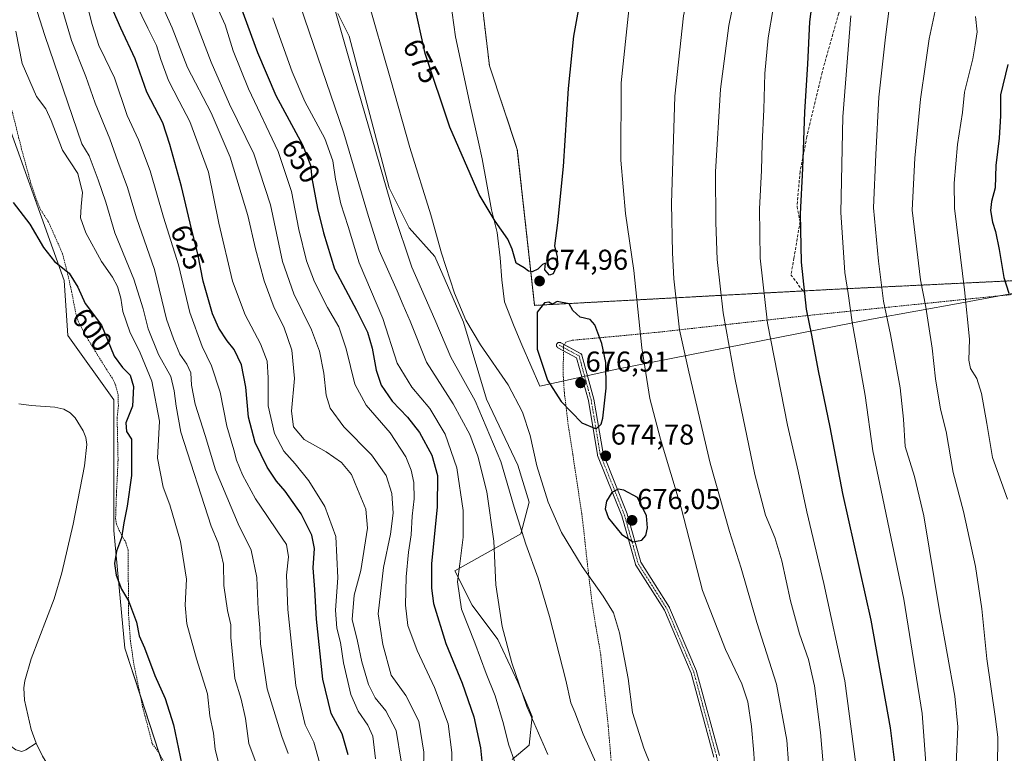
# Model space of a CAD drawing. Units: metres. Extents: x 648333 to 651794, y 4732339 to 4734726.
# Drawn here: x 650963 to 651307, y 4733086 to 4733342 of the extents above; entities that cross this region are included whole.
import ezdxf
from ezdxf.enums import TextEntityAlignment as Align

# ---------------------------------------------------------------- set-up
doc = ezdxf.new("R2010")
doc.units = ezdxf.units.M
doc.header["$MEASUREMENT"] = 0
for name, pattern in [('TRAZO_Y_PUNTO', [1, 0.5, -0.25, 0, -0.25]), ('TRAZOS', [0.75, 0.5, -0.25]), ('TRAZOSX2', [1.5, 1, -0.5])]:
    doc.linetypes.add(name, pattern=pattern)
for name, color, linetype, lineweight in [('Alambrada', 19, 'TRAZOS', 0), ('Arbolado forestal', 92, 'TRAZOS', 0), ('Arbolado forestal CxS', 92, 'Continuous', 0), ('Camino', 19, 'Continuous', 0), ('Camino Cxs', 19, 'Continuous', 0), ('Camino eje', 39, 'TRAZO_Y_PUNTO', 13), ('Carátula', 7, 'Continuous', 5), ('Corriente natural lineal', 142, 'Continuous', 13), ('Cultivos herbáceos CxS', 92, 'Continuous', 0), ('Curva de nivel maestra', 36, 'Continuous', 30), ('Curva de nivel normal', 36, 'Continuous', 0), ('Entidad de ámbito territorial', 19, 'Continuous', 0), ('Entidad de ámbito territorial CxS', 92, 'Continuous', 0), ('Matorral', 135, 'Continuous', 0), ('Matorral CxS', 135, 'Continuous', 0), ('Pastizal CxS', 92, 'Continuous', 0), ('Punto de cota en terreno', 7, 'Continuous', 0), ('Rótulo de curva de nivel directora', 19, 'Continuous', 0), ('Rótulo de punto de cota en terreno', 19, 'Continuous', 0), ('Senda', 19, 'TRAZOSX2', 0)]:
    doc.layers.add(name, color=color, linetype=linetype, lineweight=lineweight)
doc.styles.add('Arial', font='txt', dxfattribs={"height": 0.2})

# ---------------------------------------------------------------- blocks, each defined once
blk = doc.blocks.new('*U152')
at = {"layer": 'Pastizal CxS', "color": 92, "linetype": 'Continuous', "lineweight": 0}
for points in [[(651120.03, 4733507.02, 696.95), (651121.91, 4733398.41, 683.3), (651122.95, 4733371.81, 680.28), (651122.99, 4733360.95, 679.72), (651127.22, 4733325.68, 678.54), (651136.93, 4733296.54, 676.76), (651142.96, 4733242.07, 674.83), (651247.01, 4733247.66, 646.77), (651254.23, 4733248.01, 643.88), (651336.78, 4733251.96, 614.35), (651355.86, 4733196.63, 611.99), (651373.72, 4733144.37, 610.84), (651377.68, 4733095.42, 611.17), (651383.64, 4733076.9, 609.72)], [(651135.11, 4733083.49, 654.48), (651141.1, 4733088.48, 657.96), (651142.1, 4733098.46, 659.98), (651137.11, 4733110.44, 659.83), (651130.12, 4733125.41, 658.82), (651121.14, 4733137.39, 656.58), (651115.15, 4733149.37, 654.22), (651138.11, 4733162.34, 664.42), (651141.1, 4733173.32, 667.28), (651137.11, 4733186.3, 667.38), (651126.13, 4733209.26, 666.02), (651118.14, 4733236.21, 669.37), (651108.16, 4733259.16, 668.91), (651099.18, 4733269.15, 666.56), (651092.19, 4733283.12, 665.16), (651078.22, 4733336.02, 665.79), (651074.22, 4733344.01, 664.91)]]:
    blk.add_polyline3d(points, dxfattribs=at)
blk = doc.blocks.new('*U161')
at = {"layer": 'Curva de nivel normal', "color": 36, "linetype": 'Continuous', "lineweight": 0}
for points in [[(651051.54, 4733342.42, 655), (651058.27, 4733323.63, 655), (651062.7, 4733313.23, 655), (651069.75, 4733300.3, 655), (651072.53, 4733292.58, 655), (651073.46, 4733286.1, 655), (651075.36, 4733277.48, 655), (651077.85, 4733269.6, 655), (651081.67, 4733256.88, 655), (651090.02, 4733237.52, 655), (651095, 4733221.9, 655), (651100.16, 4733213.45, 655), (651106.44, 4733206.08, 655), (651111.69, 4733197.12, 655), (651115.84, 4733185.37, 655), (651118.03, 4733170.46, 655), (651118.07, 4733161.14, 655), (651116.88, 4733151.79, 655), (651116.06, 4733145.53, 655), (651117.5, 4733136.02, 655), (651122.12, 4733124.22, 655), (651126.1, 4733113.52, 655), (651129.22, 4733105.7, 655), (651132.14, 4733095.94, 655), (651133.87, 4733088.9, 655), (651138.29, 4733076.26, 655)], [(651256.48, 4733071.29, 655), (651251.29, 4733110.93, 655), (651243.98, 4733144.9, 655), (651238.02, 4733169.92, 655), (651234.95, 4733184.22, 655), (651231.22, 4733200.21, 655), (651224.33, 4733235.87, 655), (651221.72, 4733258.57, 655), (651221.5, 4733275.8, 655), (651222.2, 4733289.11, 655), (651222.37, 4733298.63, 655), (651222.99, 4733310.46, 655), (651223.4, 4733323.06, 655), (651224.55, 4733335.46, 655), (651226.3, 4733345.69, 655)]]:
    blk.add_polyline3d(points, dxfattribs=at)
blk = doc.blocks.new('*U168')
at = {"layer": 'Curva de nivel normal', "color": 36, "linetype": 'Continuous', "lineweight": 0}
blk.add_polyline3d([(651068.48, 4733080.3, 620), (651065.9, 4733089.57, 620), (651062.82, 4733095.63, 620), (651059.62, 4733109.38, 620), (651056.78, 4733135.9, 620), (651056.4, 4733147.82, 620), (651057, 4733154.29, 620), (651056.31, 4733158.54, 620), (651053.28, 4733162.96, 620), (651049.5, 4733168.73, 620), (651045.56, 4733174.52, 620), (651040.98, 4733182.95, 620), (651038.92, 4733187.96, 620), (651037.99, 4733191.59, 620), (651035.55, 4733199.84, 620), (651033.16, 4733211.81, 620), (651030.15, 4733220.96, 620), (651026.92, 4733227.74, 620), (651022.56, 4733239.55, 620), (651018.63, 4733256.22, 620), (651013.45, 4733272.84, 620), (651008.76, 4733289.05, 620), (651004.62, 4733299.84, 620), (651000.72, 4733308.39, 620), (650996.26, 4733321.53, 620), (650993, 4733328.26, 620), (650990.88, 4733332.84, 620), (650988.52, 4733340.2, 620), (650985.38, 4733352.53, 620)], dxfattribs=at)
blk = doc.blocks.new('*U175')
at = {"layer": 'Curva de nivel normal', "color": 36, "linetype": 'Continuous', "lineweight": 0}
for points in [[(651023.44, 4733344.38, 640), (651030.07, 4733327.01, 640), (651036.5, 4733312.3, 640), (651044.97, 4733295, 640), (651050.74, 4733277.21, 640), (651054.94, 4733257.38, 640), (651058.87, 4733246.11, 640), (651065.12, 4733233.57, 640), (651067.91, 4733226.1, 640), (651069.34, 4733218.41, 640), (651070.15, 4733210.67, 640), (651071.56, 4733206.18, 640), (651076.42, 4733199.71, 640), (651086.06, 4733189.92, 640), (651091.18, 4733182.65, 640), (651093.07, 4733176.38, 640), (651093.58, 4733169.5, 640), (651092.64, 4733162.22, 640), (651090.25, 4733150.56, 640), (651088.4, 4733134.36, 640), (651089.98, 4733123.63, 640), (651092.92, 4733112.96, 640), (651098.05, 4733105.88, 640), (651102.58, 4733096.9, 640), (651104.29, 4733086.01, 640), (651104.08, 4733074.09, 640)], [(651290.21, 4733081.9, 640), (651290.76, 4733094.9, 640), (651289.65, 4733105.57, 640), (651284.37, 4733135.44, 640), (651278.85, 4733168.6, 640), (651275.64, 4733182.3, 640), (651272.35, 4733192.84, 640), (651271.73, 4733202.32, 640), (651270.59, 4733213.22, 640), (651267.25, 4733231.88, 640), (651264.77, 4733243.55, 640), (651263.06, 4733257.55, 640), (651261.26, 4733276.11, 640), (651262.12, 4733294.81, 640), (651263.21, 4733314.76, 640), (651265.44, 4733335.74, 640), (651266.89, 4733346.66, 640)]]:
    blk.add_polyline3d(points, dxfattribs=at)
blk = doc.blocks.new('*U176')
at = {"layer": 'Curva de nivel normal', "color": 36, "linetype": 'Continuous', "lineweight": 0}
blk.add_polyline3d([(650968.5, 4733347.26, 610), (650971.96, 4733336.3, 610), (650984.89, 4733298.49, 610), (650987.44, 4733294.25, 610), (650990.57, 4733285.92, 610), (650993.24, 4733278.12, 610), (650996.42, 4733267.36, 610), (651003, 4733251.27, 610), (651006.36, 4733240.89, 610), (651008, 4733233.84, 610), (651011.68, 4733224.88, 610), (651016, 4733217.21, 610), (651017.1, 4733212.22, 610), (651017.86, 4733206.88, 610), (651019.46, 4733197.82, 610), (651030.04, 4733165.01, 610), (651032.46, 4733159.11, 610), (651033.55, 4733155.24, 610), (651034.32, 4733151.65, 610), (651034.42, 4733144.23, 610), (651035.71, 4733135.56, 610), (651036.89, 4733130.52, 610), (651036.93, 4733126.06, 610), (651038.28, 4733111.79, 610), (651040.49, 4733104.59, 610), (651042.03, 4733097.84, 610), (651043.23, 4733089.13, 610), (651045.72, 4733082.24, 610)], dxfattribs=at)
blk = doc.blocks.new('*U177')
at = {"layer": 'Curva de nivel normal', "color": 36, "linetype": 'Continuous', "lineweight": 0}
for points in [[(651067.16, 4733366.86, 665), (651078.82, 4733325.91, 665), (651093.69, 4733274.5, 665), (651100.15, 4733255.44, 665), (651108.14, 4733237.13, 665), (651113.73, 4733223.95, 665), (651122.22, 4733208.78, 665), (651131.13, 4733187.58, 665), (651135.79, 4733171.62, 665), (651139.9, 4733158.64, 665), (651144.26, 4733146.76, 665), (651148.16, 4733133.47, 665), (651153.91, 4733111.23, 665), (651155.64, 4733103.3, 665), (651157.03, 4733100.03, 665), (651159.94, 4733092.31, 665), (651167.2, 4733075.87, 665)], [(651232.81, 4733066.44, 665), (651231.01, 4733090.29, 665), (651227.39, 4733109.76, 665), (651220.54, 4733131.3, 665), (651215.12, 4733150.32, 665), (651210.96, 4733163.15, 665), (651204.26, 4733187.01, 665), (651196.77, 4733218.83, 665), (651193.53, 4733233.55, 665), (651191.55, 4733251.29, 665), (651191.16, 4733260.44, 665), (651190.76, 4733277.6, 665), (651191.96, 4733315.12, 665), (651195.01, 4733343.2, 665), (651199.2, 4733362.53, 665), (651203.97, 4733378.53, 665), (651205.99, 4733389.88, 665), (651211.36, 4733412.26, 665), (651218.2, 4733434.3, 665), (651221.24, 4733447.14, 665), (651223.07, 4733459.52, 665), (651226.6, 4733482.22, 665), (651227.13, 4733501.69, 665)]]:
    blk.add_polyline3d(points, dxfattribs=at)
blk = doc.blocks.new('*U183')
at = {"layer": 'Curva de nivel normal', "color": 36, "linetype": 'Continuous', "lineweight": 0}
for points in [[(651031.39, 4733347.75, 645), (651034.95, 4733340.08, 645), (651037.73, 4733330.92, 645), (651043.09, 4733317.69, 645), (651053.46, 4733295.78, 645), (651058.05, 4733281.86, 645), (651060.6, 4733268.6, 645), (651063.31, 4733257.58, 645), (651066.08, 4733250.27, 645), (651070.7, 4733241.3, 645), (651074.64, 4733234.55, 645), (651077.23, 4733226.88, 645), (651080.24, 4733214.52, 645), (651084.17, 4733207.22, 645), (651092.59, 4733197.56, 645), (651098, 4733189.13, 645), (651099.92, 4733184.51, 645), (651100.77, 4733180.23, 645), (651100.88, 4733174.56, 645), (651100.23, 4733168.41, 645), (651099.84, 4733161.96, 645), (651098.89, 4733155.86, 645), (651098.09, 4733147.25, 645), (651097.9, 4733137.4, 645), (651098.74, 4733130.23, 645), (651101.94, 4733121.57, 645), (651108.06, 4733108.68, 645), (651112.83, 4733095.9, 645), (651114.12, 4733085.96, 645), (651114.09, 4733076.5, 645)], [(651280.65, 4733068.16, 645), (651278.26, 4733099.57, 645), (651271.85, 4733139.52, 645), (651264.01, 4733177.43, 645), (651261.04, 4733191.33, 645), (651258.42, 4733210.59, 645), (651253.9, 4733236.22, 645), (651252.5, 4733246.22, 645), (651251.27, 4733253.55, 645), (651249.84, 4733274.54, 645), (651250.61, 4733307.87, 645), (651253.37, 4733343.2, 645)]]:
    blk.add_polyline3d(points, dxfattribs=at)
blk = doc.blocks.new('*U187')
at = {"layer": 'Curva de nivel normal', "color": 36, "linetype": 'Continuous', "lineweight": 0}
for points in [[(651007.46, 4733358.96, 635), (651016.4, 4733338.99, 635), (651021.84, 4733325.12, 635), (651030.01, 4733309.28, 635), (651036.73, 4733293.84, 635), (651042.88, 4733273.46, 635), (651045.58, 4733261.82, 635), (651048.56, 4733250.61, 635), (651052.01, 4733241.23, 635), (651055.36, 4733234.53, 635), (651058.2, 4733226.42, 635), (651059.17, 4733216.52, 635), (651058.13, 4733205.08, 635), (651058.74, 4733199.69, 635), (651062.56, 4733195.18, 635), (651070.24, 4733190.87, 635), (651075.53, 4733187.16, 635), (651079.06, 4733183.03, 635), (651081.16, 4733177.84, 635), (651084.08, 4733170.96, 635), (651084.57, 4733164.31, 635), (651082.28, 4733149.49, 635), (651079.92, 4733140.84, 635), (651079.28, 4733132.41, 635), (651081.12, 4733124.78, 635), (651082.68, 4733117.58, 635), (651084.97, 4733109.73, 635), (651087.32, 4733105.07, 635), (651091.06, 4733100.47, 635), (651094.64, 4733093.6, 635), (651096.36, 4733082.9, 635)], [(651304.56, 4733080.9, 635), (651304.73, 4733091.24, 635), (651303.75, 4733098.49, 635), (651300.83, 4733118.62, 635), (651299.07, 4733136.08, 635), (651296.93, 4733150.93, 635), (651292.72, 4733170.04, 635), (651289.14, 4733183.76, 635), (651286.62, 4733197.97, 635), (651284.65, 4733205.82, 635), (651282.91, 4733216.4, 635), (651281.82, 4733227.18, 635), (651280.45, 4733235.43, 635), (651279.61, 4733241.39, 635), (651277.69, 4733251.04, 635), (651274.8, 4733275.36, 635), (651275.75, 4733293.47, 635), (651277.68, 4733314.02, 635), (651279.5, 4733326.21, 635), (651280.75, 4733335.2, 635), (651282.82, 4733344.91, 635)]]:
    blk.add_polyline3d(points, dxfattribs=at)
blk = doc.blocks.new('*U189')
at = {"layer": 'Curva de nivel normal', "color": 36, "linetype": 'Continuous', "lineweight": 0}
blk.add_polyline3d([(651056.91, 4733085.57, 615), (651054.76, 4733091.55, 615), (651049.64, 4733108.15, 615), (651047.26, 4733123.89, 615), (651047.04, 4733129.42, 615), (651046.51, 4733135.82, 615), (651045.96, 4733147.01, 615), (651043.97, 4733156.6, 615), (651039.45, 4733165.75, 615), (651031.59, 4733184.67, 615), (651027.99, 4733196.59, 615), (651024.49, 4733207.55, 615), (651023.2, 4733214.25, 615), (651022.89, 4733218.5, 615), (651021.55, 4733221.51, 615), (651019.08, 4733225.08, 615), (651016.89, 4733230.34, 615), (651014.46, 4733237.26, 615), (651010.27, 4733254.59, 615), (651003.98, 4733272.58, 615), (651000.82, 4733283.19, 615), (650997.45, 4733292.34, 615), (650994.68, 4733300.24, 615), (650989.49, 4733312.64, 615), (650986.34, 4733321.94, 615), (650981.3, 4733334.56, 615), (650976.94, 4733349.2, 615)], dxfattribs=at)
blk = doc.blocks.new('*U196')
at = {"layer": 'Curva de nivel normal', "color": 36, "linetype": 'Continuous', "lineweight": 0}
for points in [[(651001.51, 4733352.1, 630), (651007.88, 4733338.82, 630), (651011.01, 4733332.76, 630), (651012.42, 4733327.94, 630), (651015.2, 4733320.6, 630), (651018.82, 4733313.33, 630), (651022.58, 4733306.32, 630), (651029.06, 4733288.63, 630), (651032.67, 4733270.78, 630), (651037.44, 4733250.52, 630), (651041.86, 4733238.74, 630), (651047.26, 4733228.63, 630), (651049.58, 4733222.61, 630), (651049.96, 4733216.76, 630), (651049.92, 4733207.03, 630), (651052.11, 4733197.34, 630), (651055.36, 4733191.14, 630), (651059.42, 4733186.72, 630), (651064.14, 4733180.76, 630), (651069.73, 4733171.8, 630), (651073.61, 4733161.34, 630), (651074.23, 4733146.93, 630), (651073.47, 4733135.61, 630), (651073.89, 4733129.39, 630), (651075.2, 4733124.36, 630), (651076.2, 4733117.24, 630), (651078.83, 4733106.24, 630), (651081.35, 4733100.31, 630), (651084.79, 4733095.52, 630), (651086.47, 4733091.64, 630), (651087.44, 4733083.74, 630)], [(651308.03, 4733174.35, 630), (651302.81, 4733188.89, 630), (651300.84, 4733200.84, 630), (651299, 4733211.25, 630), (651297.34, 4733216.53, 630), (651295.18, 4733220.04, 630), (651294.56, 4733222.88, 630), (651294.77, 4733230.28, 630), (651293.04, 4733247.48, 630), (651289.54, 4733276.05, 630), (651289.41, 4733284.71, 630), (651290.56, 4733298.2, 630), (651292.35, 4733309.43, 630), (651293.09, 4733316.51, 630), (651296, 4733328.13, 630), (651296.83, 4733333, 630), (651297.5, 4733337.53, 630), (651296.93, 4733342.91, 630)]]:
    blk.add_polyline3d(points, dxfattribs=at)
blk = doc.blocks.new('*U202')
at = {"layer": 'Curva de nivel normal', "color": 36, "linetype": 'Continuous', "lineweight": 0}
for points in [[(651215.62, 4733363.75, 660), (651210.8, 4733339.76, 660), (651207.86, 4733317.56, 660), (651206.17, 4733288.65, 660), (651206.3, 4733271.04, 660), (651206.73, 4733258.14, 660), (651208.78, 4733239.51, 660), (651213.01, 4733216.2, 660), (651219.82, 4733183.02, 660), (651223.54, 4733168.83, 660), (651226.81, 4733160.98, 660), (651229.26, 4733152.88, 660), (651232.26, 4733138.93, 660), (651235.48, 4733127.42, 660), (651238.61, 4733118.42, 660), (651240.72, 4733109.16, 660), (651242.76, 4733092.86, 660), (651247, 4733043.73, 660)], [(651147.54, 4733085.18, 660), (651140.29, 4733101.94, 660), (651134.98, 4733117.29, 660), (651131.66, 4733129.96, 660), (651129.48, 4733144.46, 660), (651128.73, 4733159.7, 660), (651126.25, 4733176.9, 660), (651123.16, 4733189.4, 660), (651120.35, 4733196.99, 660), (651114.52, 4733207.74, 660), (651105.26, 4733222.22, 660), (651099.54, 4733236.5, 660), (651097.1, 4733242.14, 660), (651095.04, 4733247.19, 660), (651088.73, 4733261.26, 660), (651084.95, 4733273.11, 660), (651076.4, 4733302.19, 660), (651056.59, 4733360.19, 660)]]:
    blk.add_polyline3d(points, dxfattribs=at)
blk = doc.blocks.new('*U205')
at = {"layer": 'Curva de nivel normal', "color": 36, "linetype": 'Continuous', "lineweight": 0}
for points in [[(651084.23, 4733350.42, 670), (651092.81, 4733320.68, 670), (651099.4, 4733297.21, 670), (651106.77, 4733273.72, 670), (651110.52, 4733260.31, 670), (651115.06, 4733246.35, 670), (651118.93, 4733236.86, 670), (651124.03, 4733228.32, 670), (651133.73, 4733214.36, 670), (651138.79, 4733204.76, 670), (651141.4, 4733196.63, 670), (651143.78, 4733185.99, 670), (651147.66, 4733173.36, 670), (651152.34, 4733162.76, 670), (651159.55, 4733150.84, 670), (651166.92, 4733140.48, 670), (651170.54, 4733134.66, 670), (651172.59, 4733127.77, 670), (651175.61, 4733111.74, 670), (651177.19, 4733099.85, 670), (651181.08, 4733087.41, 670), (651186.64, 4733073.63, 670)], [(651220.36, 4733071.02, 670), (651219.56, 4733085.71, 670), (651218.72, 4733095.02, 670), (651217.38, 4733103.57, 670), (651215.3, 4733109.9, 670), (651209.63, 4733121.9, 670), (651201.61, 4733142.56, 670), (651194.12, 4733171.4, 670), (651186.9, 4733195.3, 670), (651183.16, 4733209.54, 670), (651180.43, 4733227.25, 670), (651177.6, 4733254.22, 670), (651174.65, 4733274.19, 670), (651173.06, 4733292.78, 670), (651173.2, 4733319.83, 670), (651175.81, 4733345.3, 670)]]:
    blk.add_polyline3d(points, dxfattribs=at)
blk = doc.blocks.new('*U214')
at = {"layer": 'Curva de nivel maestra', "color": 36, "linetype": 'Continuous', "lineweight": 30}
for points in [[(651032.28, 4733368.53, 650), (651046.2, 4733330.35, 650), (651052.58, 4733315.34, 650), (651061.9, 4733298.09, 650), (651064.74, 4733291.02, 650), (651065.25, 4733286.48, 650), (651067.14, 4733275.86, 650), (651069.28, 4733267.38, 650), (651073.14, 4733254.87, 650), (651080.84, 4733240.35, 650), (651084.57, 4733232.67, 650), (651086.3, 4733227.15, 650), (651087.64, 4733219.46, 650), (651089.37, 4733214.21, 650), (651093.28, 4733208.56, 650), (651098.64, 4733203, 650), (651102.82, 4733197.71, 650), (651107.09, 4733189.79, 650), (651109.11, 4733182.64, 650), (651109, 4733171.63, 650), (651107.02, 4733151.92, 650), (651106.94, 4733143.34, 650), (651107.68, 4733137.99, 650), (651111.95, 4733123.94, 650), (651117.66, 4733110.13, 650), (651121.77, 4733098.43, 650), (651124.04, 4733087.51, 650), (651124.82, 4733080.56, 650)], [(651270.16, 4733071.32, 650), (651267.26, 4733094.57, 650), (651260.5, 4733132.2, 650), (651250.53, 4733176.43, 650), (651246.17, 4733199.49, 650), (651242.06, 4733219.22, 650), (651239.8, 4733231.64, 650), (651237.95, 4733240.7, 650), (651236.14, 4733257.15, 650), (651235.84, 4733274, 650), (651236.65, 4733289.84, 650), (651237.32, 4733309.63, 650), (651238.32, 4733326.29, 650), (651239.02, 4733341.13, 650), (651240.51, 4733351.86, 650)]]:
    blk.add_polyline3d(points, dxfattribs=at)
blk = doc.blocks.new('*U215')
at = {"layer": 'Curva de nivel maestra', "color": 36, "linetype": 'Continuous', "lineweight": 30}
for points in [[(651308.14, 4733326.21, 625), (651305.67, 4733315.54, 625), (651305.6, 4733308.28, 625), (651305.14, 4733300.51, 625), (651304, 4733290.95, 625), (651303.73, 4733283.1, 625), (651302.51, 4733278.29, 625), (651302.16, 4733275.18, 625), (651302.78, 4733271.07, 625), (651303.85, 4733267.88, 625), (651305.21, 4733261.53, 625), (651306.84, 4733251.82, 625), (651308.58, 4733246.37, 625)], [(651077.92, 4733085.14, 625), (651075.79, 4733092.43, 625), (651071.95, 4733099.56, 625), (651069.05, 4733111.58, 625), (651066.84, 4733132.52, 625), (651066.26, 4733142.8, 625), (651065.63, 4733150.47, 625), (651066.12, 4733157.21, 625), (651065.17, 4733161.8, 625), (651061.44, 4733169.22, 625), (651055.93, 4733177.22, 625), (651052.88, 4733180.68, 625), (651049.58, 4733185.55, 625), (651045.4, 4733194.19, 625), (651043.06, 4733203.02, 625), (651042.17, 4733213.46, 625), (651040.68, 4733221.29, 625), (651038.11, 4733226.68, 625), (651035.66, 4733229.68, 625), (651032.73, 4733234.1, 625), (651030.51, 4733239.11, 625), (651027.26, 4733250.55, 625), (651025.39, 4733260.01, 625), (651023.17, 4733268.79, 625), (651019.68, 4733283.63, 625), (651015.57, 4733298.28, 625), (651013.15, 4733305.85, 625), (651007.62, 4733316.54, 625), (651003.5, 4733328.21, 625), (650998.48, 4733338.88, 625), (650993.8, 4733349.58, 625)]]:
    blk.add_polyline3d(points, dxfattribs=at)
blk = doc.blocks.new('*U219')
at = {"layer": 'Curva de nivel maestra', "color": 36, "linetype": 'Continuous', "lineweight": 30}
blk.add_polyline3d([(651159.44, 4733352.09, 675), (651156.6, 4733336.12, 675), (651154.71, 4733317.77, 675), (651152.96, 4733290.54, 675), (651150.93, 4733270.88, 675), (651149.96, 4733262.91, 675), (651150.84, 4733259, 675), (651150.85, 4733256.25, 675), (651149.47, 4733253.14, 675), (651148.16, 4733252.56, 675), (651146.55, 4733254.47, 675), (651146.78, 4733256.86, 675), (651145.68, 4733256.29, 675), (651144.1, 4733254.72, 675), (651142.14, 4733253.74, 675), (651140.89, 4733253.98, 675), (651139.34, 4733255.16, 675), (651136.53, 4733256.79, 675), (651135.17, 4733261.74, 675), (651133.67, 4733265.22, 675), (651129.17, 4733271.49, 675), (651123.59, 4733280.78, 675), (651113.38, 4733304.35, 675), (651104.75, 4733329.97, 675), (651099.61, 4733353.41, 675)], dxfattribs=at)
blk = doc.blocks.new('*U221')
at = {"layer": 'Curva de nivel maestra', "color": 36, "linetype": 'Continuous', "lineweight": 30}
blk.add_polyline3d([(650960.95, 4733278.02, 600), (650966.69, 4733270.41, 600), (650971.48, 4733262.23, 600), (650975.4, 4733257.41, 600), (650980.41, 4733253.34, 600), (650983.53, 4733248.42, 600), (650986.1, 4733242.69, 600), (650991.75, 4733235.18, 600), (650996.22, 4733224.28, 600), (650999.14, 4733220.42, 600), (651001.75, 4733217.66, 600), (651002.96, 4733213.74, 600), (651002.58, 4733206.88, 600), (651000.24, 4733201.1, 600), (651000.54, 4733198.06, 600), (651002.25, 4733195.36, 600), (651002.24, 4733182.69, 600), (651000.77, 4733171.96, 600), (650999.59, 4733166.17, 600), (650998.69, 4733160.84, 600), (650996.94, 4733156.21, 600), (650996.33, 4733151.95, 600), (650996.9, 4733147.85, 600), (650998.78, 4733142.98, 600), (651001.17, 4733138.86, 600), (651003.94, 4733131.43, 600), (651004.94, 4733126.64, 600), (651006.82, 4733122.46, 600), (651010.36, 4733112.79, 600), (651013.95, 4733104.74, 600), (651016.92, 4733095.63, 600), (651020.44, 4733078.84, 600)], dxfattribs=at)
blk = doc.blocks.new('5PATER')
at = {"layer": 'Carátula', "linetype": 'Continuous', "lineweight": 5}
h = blk.add_hatch(color=250, dxfattribs=at)
edge = h.paths.add_edge_path()
edge.add_ellipse((0, 0.01), major_axis=(-1.33, -1.34), ratio=0.999422, start_angle=0, end_angle=360)

msp = doc.modelspace()

# ---------------------------------------------------------------- linework, layer by layer
at = {"layer": 'Alambrada', "color": 19, "linetype": 'TRAZOS', "lineweight": 0}
for points in [[(650960.47, 4733310.21, 601.74), (650963.85, 4733296.63, 601.19), (650967.14, 4733284.56, 601.57), (650969.21, 4733278.52, 601.58), (650970.48, 4733275.51, 601.32), (650973.17, 4733271.31, 600.71), (650975.91, 4733265.22, 600.6), (650978.14, 4733260.11, 600.37), (650979.76, 4733253.85, 599.99), (650981.34, 4733246.89, 599.54), (650982.73, 4733239.51, 599.11), (650983.62, 4733236.56, 598.87), (650985.94, 4733231.98, 598.45), (650993.96, 4733218.98, 599.21), (650995.46, 4733216.74, 599.51), (650996.58, 4733214.51, 598.53), (650997.53, 4733210.94, 598.1), (650997.65, 4733207.04, 598.85), (650997.21, 4733202.84, 600.72), (650997.54, 4733187.98, 599.42), (650997, 4733176.86, 599.55), (650996.68, 4733167.64, 599.37), (650996.98, 4733165.81, 599.75), (650997.9, 4733163.51, 599.79), (651000.28, 4733159.22, 600.57), (651001.03, 4733156.57, 600.89), (651001.13, 4733144.84, 600.52), (651001.15, 4733134.86, 599.97), (651001.85, 4733124.92, 598.94), (651003.19, 4733116.09, 598.63), (651006.12, 4733101.83, 597.5), (651009.53, 4733088.89, 597.31), (651011.92, 4733085.8, 597.52), (651021.6, 4733066.29, 600.1)], [(651331.57, 4733247.51, 616.16), (651314.71, 4733246.38, 623.44), (651238.42, 4733238.54, 650.09), (651186.62, 4733232.76, 667.6), (651173.15, 4733231.44, 672.62), (651156.1, 4733229.88, 675.64), (651153.85, 4733229.21, 675.58), (651153.1, 4733228.02, 675.66), (651152.92, 4733218.05, 676.25), (651153.37, 4733211.41, 675.83), (651154.8, 4733199.55, 674.36), (651156.3, 4733189.96, 673.78), (651157.58, 4733181.71, 673.45), (651159.43, 4733169.33, 673.19), (651160.06, 4733164.16, 672.52), (651161.39, 4733151.84, 670.83), (651163.06, 4733137.88, 668.98), (651164.37, 4733129.97, 668.57), (651166.05, 4733120.09, 668.44), (651168.69, 4733094.99, 668.3), (651169.92, 4733080.32, 666.48)]]:
    msp.add_polyline3d(points, dxfattribs=at)
at = {"layer": 'Arbolado forestal', "color": 92, "linetype": 'TRAZOS', "lineweight": 0}
msp.add_polyline3d([(651336.78, 4733251.96, 614.35), (651334.05, 4733251.83, 614.94), (651333.05, 4733251.78, 615.16), (651332.04, 4733251.74, 615.37), (651331.06, 4733251.69, 615.77), (651254.23, 4733248.01, 643.88), (651247.01, 4733247.66, 646.77), (651236.67, 4733247.11, 650.05), (651142.96, 4733242.07, 674.83), (651136.93, 4733296.54, 676.76), (651127.22, 4733325.68, 678.54), (651122.99, 4733360.95, 679.72), (651122.95, 4733371.81, 680.28), (651121.91, 4733398.41, 683.3), (651120.03, 4733507.02, 696.95)], dxfattribs=at)
at = {"layer": 'Arbolado forestal CxS', "color": 92, "linetype": 'Continuous', "lineweight": 0}
msp.add_polyline3d([(651336.78, 4733251.96, 614.35), (651254.23, 4733248.01, 643.88), (651247.01, 4733247.66, 646.77), (651142.96, 4733242.07, 674.83), (651136.93, 4733296.54, 676.76), (651127.22, 4733325.68, 678.54), (651122.99, 4733360.95, 679.72), (651122.95, 4733371.81, 680.28), (651121.91, 4733398.41, 683.3), (651120.03, 4733507.02, 696.95)], dxfattribs=at)
at = {"layer": 'Camino', "color": 19, "linetype": 'Continuous', "lineweight": 0}
for points in [[(651153.07, 4733226.21, 675.69), (651151.12, 4733227.26, 675.48), (651151.05, 4733227.3, 675.48), (651150.97, 4733227.36, 675.47), (651150.91, 4733227.42, 675.46), (651150.84, 4733227.48, 675.45), (651150.79, 4733227.55, 675.44), (651150.74, 4733227.63, 675.43), (651150.7, 4733227.7, 675.42), (651150.66, 4733227.79, 675.42), (651150.63, 4733227.87, 675.41), (651150.61, 4733227.96, 675.4), (651150.6, 4733228.05, 675.39), (651150.6, 4733228.14, 675.38), (651150.6, 4733228.23, 675.38), (651150.61, 4733228.32, 675.37), (651150.63, 4733228.4, 675.36), (651150.66, 4733228.49, 675.36), (651150.7, 4733228.57, 675.35), (651150.74, 4733228.65, 675.35), (651150.79, 4733228.73, 675.35), (651150.84, 4733228.8, 675.35), (651150.91, 4733228.86, 675.35), (651150.97, 4733228.92, 675.35), (651151.05, 4733228.97, 675.35), (651151.12, 4733229.02, 675.35), (651151.2, 4733229.06, 675.35), (651151.29, 4733229.09, 675.35), (651151.37, 4733229.11, 675.35), (651151.46, 4733229.13, 675.36), (651151.55, 4733229.14, 675.36), (651151.64, 4733229.14, 675.36), (651151.73, 4733229.13, 675.37), (651151.82, 4733229.11, 675.37), (651151.91, 4733229.09, 675.38), (651151.99, 4733229.06, 675.38), (651152.07, 4733229.02, 675.39), (651153.31, 4733228.35, 675.49)], [(651153.31, 4733228.35, 675.49), (651158.95, 4733225.31, 675.93), (651159.03, 4733225.27, 675.93), (651159.1, 4733225.22, 675.94), (651159.17, 4733225.16, 675.94), (651159.23, 4733225.09, 675.95), (651159.28, 4733225.02, 675.95), (651159.33, 4733224.95, 675.96), (651159.38, 4733224.87, 675.96), (651159.41, 4733224.79, 675.97), (651159.44, 4733224.7, 675.98), (651163.67, 4733209.35, 675.87), (651163.69, 4733209.27, 675.86), (651166.85, 4733190.31, 674.77), (651175.29, 4733169.22, 675.79), (651175.31, 4733169.14, 675.8), (651180.04, 4733152.35, 673.6), (651190.01, 4733136.6, 672.05), (651190.03, 4733136.58, 672.05), (651190.07, 4733136.5, 672.05), (651190.09, 4733136.45, 672.05), (651199.48, 4733114.36, 672.95), (651199.5, 4733114.32, 672.96), (651199.52, 4733114.23, 672.97), (651207.47, 4733084.84, 672.95)], [(651205.53, 4733084.35, 673.09), (651197.61, 4733113.64, 672.97), (651188.28, 4733135.6, 672.11), (651178.27, 4733151.4, 673.4), (651178.25, 4733151.43, 673.4), (651178.21, 4733151.5, 673.41), (651178.18, 4733151.59, 673.42), (651178.15, 4733151.67, 673.43), (651173.4, 4733168.55, 675.83), (651164.96, 4733189.67, 674.66), (651164.95, 4733189.69, 674.66), (651164.92, 4733189.77, 674.66), (651164.9, 4733189.87, 674.66), (651161.73, 4733208.87, 676.15), (651157.63, 4733223.76, 676.05), (651153.07, 4733226.21, 675.69)]]:
    msp.add_polyline3d(points, dxfattribs=at)
at = {"layer": 'Camino Cxs', "color": 19, "linetype": 'Continuous', "lineweight": 0}
msp.add_polyline3d([(651205.53, 4733084.35, 673.09), (651197.61, 4733113.64, 672.97), (651188.28, 4733135.6, 672.11), (651178.27, 4733151.4, 673.4), (651178.25, 4733151.43, 673.4), (651178.21, 4733151.5, 673.41), (651178.18, 4733151.59, 673.42), (651178.15, 4733151.67, 673.43), (651173.4, 4733168.55, 675.83), (651164.96, 4733189.67, 674.66), (651164.95, 4733189.69, 674.66), (651164.92, 4733189.77, 674.66), (651164.9, 4733189.87, 674.66), (651161.73, 4733208.87, 676.15), (651157.63, 4733223.76, 676.05), (651151.12, 4733227.26, 675.48), (651151.05, 4733227.3, 675.48), (651150.97, 4733227.36, 675.47), (651150.91, 4733227.42, 675.46), (651150.84, 4733227.48, 675.45), (651150.79, 4733227.55, 675.44), (651150.74, 4733227.63, 675.43), (651150.7, 4733227.7, 675.42), (651150.66, 4733227.79, 675.42), (651150.63, 4733227.87, 675.41), (651150.61, 4733227.96, 675.4), (651150.6, 4733228.05, 675.39), (651150.6, 4733228.14, 675.38), (651150.6, 4733228.23, 675.38), (651150.61, 4733228.32, 675.37), (651150.63, 4733228.4, 675.36), (651150.66, 4733228.49, 675.36), (651150.7, 4733228.57, 675.35), (651150.74, 4733228.65, 675.35), (651150.79, 4733228.73, 675.35), (651150.84, 4733228.8, 675.35), (651150.91, 4733228.86, 675.35), (651150.97, 4733228.92, 675.35), (651151.05, 4733228.97, 675.35), (651151.12, 4733229.02, 675.35), (651151.2, 4733229.06, 675.35), (651151.29, 4733229.09, 675.35), (651151.37, 4733229.11, 675.35), (651151.46, 4733229.13, 675.36), (651151.55, 4733229.14, 675.36), (651151.64, 4733229.14, 675.36), (651151.73, 4733229.13, 675.37), (651151.82, 4733229.11, 675.37), (651151.91, 4733229.09, 675.38), (651151.99, 4733229.06, 675.38), (651152.07, 4733229.02, 675.39), (651158.95, 4733225.31, 675.93), (651159.03, 4733225.27, 675.93), (651159.1, 4733225.22, 675.94), (651159.17, 4733225.16, 675.94), (651159.23, 4733225.09, 675.95), (651159.28, 4733225.02, 675.95), (651159.33, 4733224.95, 675.96), (651159.38, 4733224.87, 675.96), (651159.41, 4733224.79, 675.97), (651159.44, 4733224.7, 675.98), (651163.67, 4733209.35, 675.87), (651163.69, 4733209.27, 675.86), (651166.85, 4733190.31, 674.77), (651175.29, 4733169.22, 675.79), (651175.31, 4733169.14, 675.8), (651180.04, 4733152.35, 673.6), (651190.01, 4733136.6, 672.05), (651190.03, 4733136.58, 672.05), (651190.07, 4733136.5, 672.05), (651190.09, 4733136.45, 672.05), (651199.48, 4733114.36, 672.95), (651199.5, 4733114.32, 672.96), (651199.52, 4733114.23, 672.97), (651207.47, 4733084.84, 672.95)], dxfattribs=at)
at = {"layer": 'Camino eje', "color": 39, "linetype": 'TRAZO_Y_PUNTO', "lineweight": 13}
msp.add_polyline3d([(651151.6, 4733228.14, 675.42), (651158.48, 4733224.43, 676), (651162.71, 4733209.09, 676.01), (651165.88, 4733190.04, 674.74), (651174.35, 4733168.87, 675.81), (651179.11, 4733151.94, 673.5), (651189.17, 4733136.06, 672.08), (651198.56, 4733113.97, 672.97), (651206.5, 4733084.6, 673.09), (651212.05, 4733061.98, 672.87), (651213.64, 4733033.8, 670.66), (651214.83, 4733000.07, 665.9), (651215.57, 4732977.76, 665.55), (651215.84, 4732969.3, 665.34), (651221.13, 4732952.89, 662.34), (651230.39, 4732919.82, 656.47), (651234.36, 4732912.67, 655.31)], dxfattribs=at)
at = {"layer": 'Corriente natural lineal', "color": 142, "linetype": 'Continuous', "lineweight": 13}
for points in [[(650962.95, 4733207.72, 597.63), (650967.23, 4733207.08, 597.88), (650975.43, 4733206.5, 597.81), (650978.64, 4733205.84, 597.82), (650980.79, 4733204.58, 597.61), (650982.52, 4733202.8, 597.45), (650985.39, 4733198.3, 597.49), (650986.33, 4733195.97, 597.31), (650986.67, 4733193.52, 596.98), (650985.87, 4733186.08, 596.59), (650981.85, 4733165.69, 596.18), (650977.94, 4733148.64, 597.55), (650975.26, 4733139.62, 596.81), (650967.18, 4733118.65, 595.5), (650964.95, 4733111, 595.14), (650964.61, 4733108.54, 595.07), (650964.83, 4733104.21, 595.52), (650967.21, 4733093.99, 594.63), (650968.92, 4733089.22, 595.46)], [(650892.86, 4733168.19, 602.27), (650895.4, 4733168.74, 602.31), (650897.53, 4733168.63, 602.38), (650899.81, 4733167.69, 602.42), (650901.93, 4733166.36, 602.36), (650906.34, 4733162.85, 601.9), (650910.13, 4733159.59, 601.06), (650913.4, 4733155.89, 600.62), (650921.08, 4733142.68, 599.72), (650936.03, 4733120.15, 598.08), (650947.62, 4733100.93, 597.24), (650950.76, 4733096.93, 596.98), (650959.64, 4733088.55, 596.5), (650961.83, 4733086.89, 596.37), (650963.99, 4733086.31, 596.09), (650965.39, 4733086.82, 595.83), (650968.92, 4733089.22, 595.46)], [(650968.92, 4733089.22, 595.46), (650971.12, 4733084.62, 595.97), (650973.86, 4733080.33, 595.35), (650977.16, 4733076.47, 594.76), (650979.7, 4733074.2, 594.96), (650985.81, 4733069.75, 595.1), (651008.73, 4733055.03, 595.11), (651010.65, 4733052.63, 594.97), (651011.05, 4733050.17, 594.91), (651011.49, 4733044.82, 595.93), (651011.16, 4733043.4, 596.27), (651010.79, 4733042.83, 596.14)]]:
    msp.add_polyline3d(points, dxfattribs=at)
at = {"layer": 'Cultivos herbáceos CxS', "color": 92, "linetype": 'Continuous', "lineweight": 0}
for points in [[(650954.32, 4733318.78, 601.51), (650978.7, 4733250.76, 599.61), (650979.98, 4733231.51, 598.62), (650996.02, 4733209.05, 598.03), (650996.02, 4733163.49, 599.26), (650999.86, 4733122.42, 598.48), (651030.65, 4733028.09, 598.64)], [(650954.32, 4733318.78, 601.51), (650978.7, 4733250.76, 599.61), (650979.98, 4733231.51, 598.62), (650996.02, 4733209.05, 598.03), (650996.02, 4733163.49, 599.26), (650999.86, 4733122.42, 598.48), (651005.33, 4733105.67, 597.67), (651011.74, 4733086.03, 597.45), (651012.82, 4733082.74, 597.71)]]:
    msp.add_polyline3d(points, dxfattribs=at)
at = {"layer": 'Curva de nivel maestra', "color": 36, "linetype": 'Continuous', "lineweight": 30}
for points in [[(651164.44, 4733198.94, 675), (651166.19, 4733200.56, 675), (651166.8, 4733202.64, 675), (651167.99, 4733213.18, 675), (651167.82, 4733222.08, 675), (651166.42, 4733228.78, 675), (651163.95, 4733235.3, 675), (651162.34, 4733237.12, 675), (651158.9, 4733237.91, 675), (651156.26, 4733240.33, 675), (651155.01, 4733242.65, 675), (651150.9, 4733243.38, 675), (651149.08, 4733242.47, 675), (651147.89, 4733243.22, 675), (651146.41, 4733242.94, 675), (651143.84, 4733239.69, 675), (651143.87, 4733226.81, 675), (651147.43, 4733215.96, 675), (651152.28, 4733208.48, 675), (651159.47, 4733201.07, 675), (651164.44, 4733198.94, 675)], [(651177.31, 4733159.53, 675), (651180.46, 4733160.06, 675), (651181.8, 4733161.68, 675), (651182.4, 4733164.38, 675), (651182.06, 4733168.52, 675), (651178.91, 4733175.01, 675), (651174.18, 4733177.57, 675), (651172.19, 4733177.86, 675), (651169.98, 4733176.72, 675), (651168.08, 4733173.66, 675), (651167.57, 4733171.06, 675), (651168.75, 4733167.77, 675), (651173.3, 4733162.13, 675), (651177.31, 4733159.53, 675)]]:
    msp.add_polyline3d(points, dxfattribs=at)
at = {"layer": 'Curva de nivel normal', "color": 36, "linetype": 'Continuous', "lineweight": 0}
msp.add_polyline3d([(650961.86, 4733337.77, 605), (650964.03, 4733326.48, 605), (650969.12, 4733315.05, 605), (650972.36, 4733310.67, 605), (650974.18, 4733306.65, 605), (650978.09, 4733296.23, 605), (650983.51, 4733288.11, 605), (650985.18, 4733281.52, 605), (650984.6, 4733276.64, 605), (650984.47, 4733272.61, 605), (650986.32, 4733267.37, 605), (650991.75, 4733257.36, 605), (650995.63, 4733251.91, 605), (650997.39, 4733248.71, 605), (650998.49, 4733244.63, 605), (650999.24, 4733239.88, 605), (651001.62, 4733232.88, 605), (651005.31, 4733225.55, 605), (651009.28, 4733215.55, 605), (651011.98, 4733201.6, 605), (651011.27, 4733188.66, 605), (651013.28, 4733178.62, 605), (651015.67, 4733172.46, 605), (651019.37, 4733159.63, 605), (651021.47, 4733146.47, 605), (651020.98, 4733137.42, 605), (651021.54, 4733130.9, 605), (651024.97, 4733118.68, 605), (651028.76, 4733106.37, 605), (651029.6, 4733098.71, 605), (651030.82, 4733092.74, 605), (651031.47, 4733087.11, 605), (651032.64, 4733082.32, 605)], dxfattribs=at)
at = {"layer": 'Entidad de ámbito territorial', "color": 19, "linetype": 'Continuous', "lineweight": 0}
msp.add_polyline3d([(651113.66, 4733348.42, 677.73), (651115.4, 4733335.87, 677.58), (651120.53, 4733311.94, 677.3), (651123.36, 4733299.11, 676.5), (651124.67, 4733293.2, 675.92), (651127.9, 4733275.47, 675.11), (651129.95, 4733267.5, 674.69), (651130.99, 4733258.62, 674.28), (651131.51, 4733251, 674.03), (651132.41, 4733243.27, 673.6), (651135.6, 4733235.32, 673.97), (651136.99, 4733231.95, 674.13), (651138.51, 4733228.25, 674.19), (651144.74, 4733213.88, 673.61), (651162.23, 4733217.74, 676.27), (651165.91, 4733218.56, 675.51), (651171.69, 4733219.84, 673.29), (651260.57, 4733237.23, 642.12), (651291.6, 4733242.89, 630.84), (651327.32, 4733249.52, 618.13)], dxfattribs=at)
at = {"layer": 'Entidad de ámbito territorial CxS', "color": 92, "linetype": 'Continuous', "lineweight": 0}
for points in [[(651113.66, 4733348.42, 677.73), (651115.4, 4733335.87, 677.58), (651120.53, 4733311.94, 677.3), (651123.36, 4733299.11, 676.5), (651124.67, 4733293.2, 675.92), (651127.9, 4733275.47, 675.11), (651129.95, 4733267.5, 674.69), (651130.99, 4733258.62, 674.28), (651131.51, 4733251, 674.03), (651132.41, 4733243.27, 673.6), (651135.6, 4733235.32, 673.97), (651136.99, 4733231.95, 674.13), (651138.51, 4733228.25, 674.19), (651144.74, 4733213.88, 673.61), (651162.23, 4733217.74, 676.27), (651165.91, 4733218.56, 675.51), (651171.69, 4733219.84, 673.29), (651260.57, 4733237.23, 642.12), (651291.6, 4733242.89, 630.84), (651327.32, 4733249.52, 618.13)], [(651113.66, 4733348.42, 677.73), (651115.4, 4733335.87, 677.58), (651120.53, 4733311.94, 677.3), (651123.36, 4733299.11, 676.5), (651124.67, 4733293.2, 675.92), (651127.9, 4733275.47, 675.11), (651129.95, 4733267.5, 674.69), (651130.99, 4733258.62, 674.28), (651131.51, 4733251, 674.03), (651132.41, 4733243.27, 673.6), (651135.6, 4733235.32, 673.97), (651136.99, 4733231.95, 674.13), (651138.51, 4733228.25, 674.19), (651144.74, 4733213.87, 673.61), (651162.23, 4733217.74, 676.27), (651165.91, 4733218.56, 675.51), (651171.69, 4733219.84, 673.29), (651260.57, 4733237.23, 642.12), (651291.6, 4733242.89, 630.84), (651327.32, 4733249.52, 618.13)]]:
    msp.add_polyline3d(points, dxfattribs=at)
at = {"layer": 'Matorral', "color": 135, "linetype": 'Continuous', "lineweight": 0}
for points in [[(651135.11, 4733083.49, 654.48), (651141.1, 4733088.48, 657.96), (651142.1, 4733098.46, 659.98), (651137.11, 4733110.44, 659.83), (651130.12, 4733125.41, 658.82), (651121.14, 4733137.39, 656.58), (651115.15, 4733149.37, 654.22), (651138.11, 4733162.34, 664.42), (651141.1, 4733173.32, 667.28), (651137.11, 4733186.3, 667.38), (651126.13, 4733209.26, 666.02), (651118.14, 4733236.21, 669.37), (651108.16, 4733259.17, 668.91), (651099.18, 4733269.15, 666.56), (651092.19, 4733283.12, 665.16), (651078.22, 4733336.02, 665.79), (651074.22, 4733344.01, 664.91)], [(650954.32, 4733318.78, 601.51), (650978.7, 4733250.76, 599.61), (650979.98, 4733231.51, 598.62), (650996.02, 4733209.05, 598.03), (650996.02, 4733163.49, 599.26), (650999.86, 4733122.42, 598.48), (651005.33, 4733105.67, 597.67), (651011.74, 4733086.03, 597.45), (651012.82, 4733082.74, 597.71)]]:
    msp.add_polyline3d(points, dxfattribs=at)
at = {"layer": 'Matorral CxS', "color": 135, "linetype": 'Continuous', "lineweight": 0}
for points in [[(651074.22, 4733344.01, 664.91), (651078.22, 4733336.02, 665.79), (651092.19, 4733283.12, 665.16), (651099.18, 4733269.15, 666.56), (651108.16, 4733259.16, 668.91), (651118.14, 4733236.21, 669.37), (651126.13, 4733209.26, 666.02), (651137.11, 4733186.3, 667.38), (651141.1, 4733173.32, 667.28), (651138.11, 4733162.34, 664.42), (651115.15, 4733149.37, 654.22), (651121.14, 4733137.39, 656.58), (651130.12, 4733125.41, 658.82), (651137.11, 4733110.44, 659.83), (651142.1, 4733098.46, 659.98), (651141.1, 4733088.48, 657.96), (651135.11, 4733083.49, 654.48)], [(651030.65, 4733028.09, 598.64), (650999.86, 4733122.42, 598.48), (650996.02, 4733163.49, 599.26), (650996.02, 4733209.05, 598.03), (650979.98, 4733231.51, 598.62), (650978.7, 4733250.76, 599.61), (650954.32, 4733318.78, 601.51)]]:
    msp.add_polyline3d(points, dxfattribs=at)
at = {"layer": 'Pastizal CxS', "color": 92, "linetype": 'Continuous', "lineweight": 0}
for points in [[(651336.78, 4733251.96, 614.35), (651334.05, 4733251.83, 614.94), (651333.05, 4733251.78, 615.16), (651332.04, 4733251.74, 615.37), (651331.06, 4733251.69, 615.77), (651254.23, 4733248.01, 643.88), (651247.01, 4733247.66, 646.77), (651236.67, 4733247.11, 650.05), (651142.96, 4733242.07, 674.83), (651136.93, 4733296.54, 676.76), (651127.22, 4733325.68, 678.54), (651122.99, 4733360.95, 679.72), (651122.95, 4733371.81, 680.28), (651121.91, 4733398.41, 683.3), (651120.03, 4733507.02, 696.95)], [(651135.11, 4733083.49, 654.48), (651141.1, 4733088.48, 657.96), (651142.1, 4733098.46, 659.98), (651137.11, 4733110.44, 659.83), (651130.12, 4733125.41, 658.82), (651121.14, 4733137.39, 656.58), (651115.15, 4733149.37, 654.22), (651138.11, 4733162.34, 664.42), (651141.1, 4733173.32, 667.28), (651137.11, 4733186.3, 667.38), (651126.13, 4733209.26, 666.02), (651118.14, 4733236.21, 669.37), (651108.16, 4733259.17, 668.91), (651099.18, 4733269.15, 666.56), (651092.19, 4733283.12, 665.16), (651078.22, 4733336.02, 665.79), (651074.22, 4733344.01, 664.91)]]:
    msp.add_polyline3d(points, dxfattribs=at)
at = {"layer": 'Senda', "color": 19, "linetype": 'TRAZOSX2', "lineweight": 0}
msp.add_polyline3d([(651235.91, 4733514.19, 660.69), (651234.86, 4733478.21, 661.34), (651233.27, 4733471.6, 661.74), (651233.27, 4733464.72, 661.42), (651234.33, 4733455.46, 660.28), (651235.12, 4733449.11, 659.61), (651238.56, 4733441.17, 657.61), (651247.56, 4733427.67, 653.21), (651255.49, 4733414.71, 649.19), (651260.78, 4733408.62, 646.19), (651262.9, 4733403.33, 644.66), (651262.64, 4733398.04, 644.27), (651260.26, 4733388.78, 644.99), (651256.29, 4733372.11, 645.31), (651249.14, 4733344.07, 646.56), (651243.32, 4733323.43, 648.05), (651238.03, 4733300.94, 649.5), (651235.65, 4733288.77, 650.26), (651234.59, 4733276.6, 650.24), (651235.65, 4733271.31, 649.82), (651233.53, 4733258.61, 650.53), (651232.47, 4733252.78, 651.09), (651236.97, 4733246.7, 649.98)], dxfattribs=at)

# ---------------------------------------------------------------- block references
at = {"layer": 'Curva de nivel maestra', "color": 36, "linetype": 'Continuous', "lineweight": 30}
for name in ['*U219', '*U214', '*U215', '*U221']:
    msp.add_blockref(name, (0, 0), dxfattribs=at)
at = {"layer": 'Curva de nivel normal', "color": 36, "linetype": 'Continuous', "lineweight": 0}
for name in ['*U205', '*U202', '*U161', '*U177', '*U183', '*U175', '*U187', '*U196', '*U168', '*U189', '*U176']:
    msp.add_blockref(name, (0, 0), dxfattribs=at)
at = {"layer": 'Pastizal CxS', "color": 92, "linetype": 'Continuous', "lineweight": 0}
msp.add_blockref('*U152', (0, 0), dxfattribs=at)
at = {"layer": 'Punto de cota en terreno', "linetype": 'Continuous', "lineweight": 0}
for p in [(651144.7, 4733250.56, 674.96), (651159, 4733215, 676.91), (651167.81, 4733189.51, 674.78), (651177, 4733167, 676.05)]:
    msp.add_blockref('5PATER', p, dxfattribs=at)

# ---------------------------------------------------------------- texts
at = {"layer": 'Rótulo de curva de nivel directora', "color": 19, "linetype": 'Continuous', "lineweight": 0, "style": 'Arial'}
for s, rotation, p in [('675', -61.8037, (651103.48, 4733327.38)), ('650', -57.4039, (651061.41, 4733292.48)), ('625', -68.2797, (651021.83, 4733262.38)), ('600', -53.0448, (650988.54, 4733233.58))]:
    msp.add_text(s, height=7, rotation=rotation, dxfattribs=at).set_placement(p, align=Align.MIDDLE_CENTER)
at = {"layer": 'Rótulo de punto de cota en terreno', "color": 19, "linetype": 'Continuous', "lineweight": 0, "style": 'Arial'}
for s, p in [('674,96', (651146.46, 4733252.32)), ('676,91', (651160.76, 4733216.76)), ('674,78', (651169.57, 4733191.27)), ('676,05', (651178.76, 4733168.76))]:
    msp.add_text(s, height=7, dxfattribs=at).set_placement(p, align=Align.BOTTOM_LEFT)

doc.saveas('drawing.dxf')
